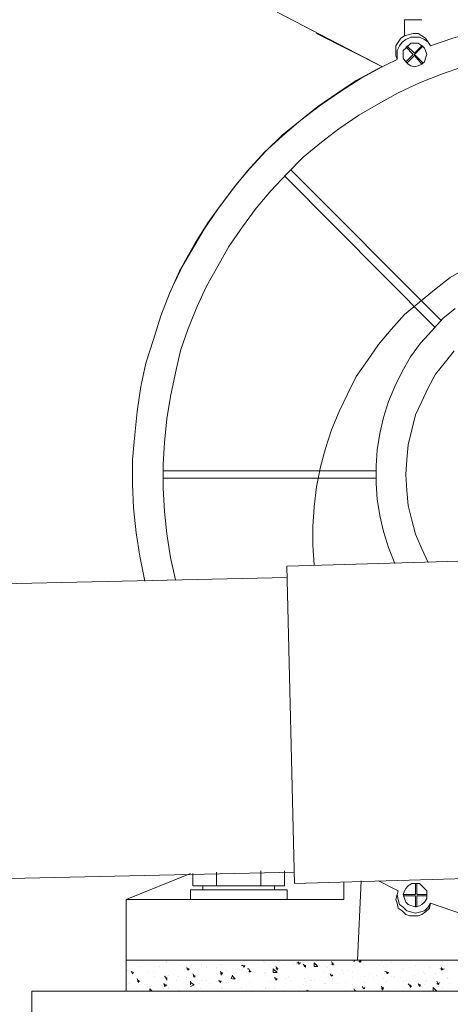
# Model space of a CAD drawing. Units: inches. Extents: x -460 to 3394, y -2325 to 503.
# Drawn here: x 1554 to 1625, y -1607 to -1445 of the extents above; entities that cross this region are included whole.
import ezdxf

# ---------------------------------------------------------------- set-up
doc = ezdxf.new("R2010")
doc.units = ezdxf.units.IN
doc.header["$MEASUREMENT"] = 0
doc.layers.add('图层 1', color=7, linetype='Continuous')

msp = doc.modelspace()

# ---------------------------------------------------------------- linework, layer by layer
at = {"layer": '图层 1', "color": 7, "lineweight": 9}
for points in [[(1613.79, -1452.9), (1596.49, -1443.94)], [(1620.28, -1445.17), (1617.44, -1445.17)], [(1617.44, -1445.17), (1617.44, -1447.8)], [(1621.69, -1449.43), (1625.38, -1448.19), (1628.82, -1447.2), (1632.68, -1446.38), (1636.33, -1445.57), (1640.01, -1445.17), (1643.88, -1444.96), (1647.74, -1444.75), (1651.39, -1444.96), (1655.25, -1445.17), (1658.94, -1445.57), (1662.8, -1446.38), (1666.45, -1447.2), (1670.1, -1448.19), (1673.57, -1449.43)], [(1613.79, -1452.9), (1602.98, -1447.41)], [(1616.2, -1451.66), (1616.02, -1451.06), (1616.02, -1450.24), (1616.02, -1449.43), (1616.41, -1448.83), (1616.83, -1448.22), (1617.44, -1447.8), (1618.04, -1447.62), (1618.86, -1447.41), (1619.67, -1447.41), (1620.28, -1447.8), (1620.88, -1448.22), (1621.3, -1448.83), (1621.69, -1449.43)], [(1616.2, -1451.66), (1616.2, -1450.88), (1616.2, -1450.24), (1616.62, -1449.43), (1617.02, -1448.83), (1617.62, -1448.43), (1618.46, -1448.01), (1619.07, -1448.01), (1619.88, -1448.01), (1620.7, -1448.43), (1621.3, -1448.83), (1621.69, -1449.43)], [(1617.23, -1450.88), (1617.23, -1450.24), (1617.62, -1449.85), (1618.04, -1449.46), (1618.46, -1449.04), (1619.07, -1449.04), (1619.67, -1449.04), (1620.28, -1449.46), (1620.7, -1449.85), (1620.88, -1450.24), (1621.09, -1450.88), (1620.88, -1451.48), (1620.7, -1452.08), (1620.28, -1452.48), (1619.67, -1452.72), (1619.07, -1452.9), (1618.46, -1452.72), (1618.04, -1452.48), (1617.62, -1452.08), (1617.23, -1451.48), (1617.23, -1450.88)], [(1618.86, -1450.88), (1617.62, -1449.64)], [(1619.07, -1450.67), (1617.83, -1449.43)], [(1620.28, -1449.43), (1619.07, -1450.67)], [(1620.49, -1449.43), (1619.07, -1450.88)], [(1579.59, -1488.51), (1581.22, -1485.04), (1583.06, -1481.78), (1585.09, -1478.52), (1587.32, -1475.5), (1589.58, -1472.43), (1592.03, -1469.59), (1594.65, -1466.75), (1597.31, -1464.1), (1600.36, -1461.65), (1603.19, -1459.42), (1606.45, -1457.19), (1609.5, -1455.13), (1612.94, -1453.29), (1616.2, -1451.69)], [(1618.86, -1450.88), (1617.62, -1452.08)], [(1619.07, -1451.06), (1617.83, -1452.3)], [(1620.49, -1452.3), (1619.07, -1450.88)], [(1620.28, -1452.48), (1619.07, -1451.06)], [(1574.73, -1537.37), (1573.92, -1533.3), (1573.32, -1529.43), (1572.89, -1525.36), (1572.71, -1521.5), (1572.71, -1517.42), (1573.11, -1513.35), (1573.5, -1509.49), (1574.1, -1505.41), (1574.92, -1501.55), (1576.15, -1497.69), (1577.36, -1493.82), (1578.78, -1490.14), (1580.44, -1486.49), (1582.46, -1483.02), (1584.48, -1479.55), (1586.72, -1476.29), (1589.16, -1473.03), (1591.61, -1470.01), (1594.44, -1466.93), (1597.31, -1464.31), (1600.36, -1461.65), (1603.62, -1459.21), (1606.88, -1456.94), (1610.32, -1454.74), (1613.76, -1452.9)], [(1579.8, -1537.16), (1578.99, -1533.51), (1578.39, -1529.62), (1577.96, -1525.96), (1577.78, -1522.1), (1577.78, -1518.24), (1577.96, -1514.59), (1578.39, -1510.72), (1578.99, -1507.04), (1579.8, -1503.18), (1580.62, -1499.5), (1581.83, -1496.06), (1583.28, -1492.37), (1584.91, -1488.93), (1586.72, -1485.67), (1588.56, -1482.41), (1590.79, -1479.16), (1593.02, -1476.11), (1595.47, -1473.27), (1598.12, -1470.4), (1600.75, -1467.75), (1603.8, -1465.3), (1606.63, -1463.07), (1609.92, -1460.84), (1613.15, -1459), (1616.41, -1457.19), (1619.88, -1455.53), (1623.53, -1454.11), (1626.98, -1452.9)], [(1579.8, -1537.16), (1578.99, -1533.51), (1578.39, -1529.62), (1577.96, -1525.96), (1577.78, -1522.1), (1577.78, -1518.24), (1577.96, -1514.59), (1578.39, -1510.72), (1578.99, -1507.04), (1579.8, -1503.18), (1580.62, -1499.5), (1581.83, -1496.06), (1583.28, -1492.37), (1584.91, -1488.93), (1586.72, -1485.67), (1588.56, -1482.41), (1590.79, -1479.16), (1593.02, -1476.11), (1595.47, -1473.27), (1598.12, -1470.4), (1600.75, -1467.75), (1603.8, -1465.3), (1606.63, -1463.07), (1609.92, -1460.84), (1613.15, -1459), (1616.41, -1457.19), (1619.88, -1455.53), (1623.53, -1454.11), (1626.98, -1452.9)], [(1623.53, -1494.64), (1598.73, -1469.8)], [(1622.33, -1495.63), (1597.7, -1470.83)], [(1602.59, -1534.72), (1602.38, -1531.46), (1602.38, -1528.41), (1602.59, -1525.15), (1602.98, -1521.89), (1603.62, -1518.63), (1604.43, -1515.61), (1605.43, -1512.53), (1606.66, -1509.49), (1608.08, -1506.65), (1609.5, -1503.78), (1611.34, -1501.13), (1613.15, -1498.5), (1615.21, -1496.06), (1617.44, -1493.61), (1619.88, -1491.56), (1622.33, -1489.54), (1624.95, -1487.49), (1627.79, -1485.86), (1630.66, -1484.26)], [(1615.81, -1534.5), (1614.78, -1531.88), (1613.97, -1529.22), (1613.36, -1526.6), (1612.94, -1523.94), (1612.76, -1521.32), (1612.76, -1518.45), (1612.94, -1515.79), (1613.36, -1513.14), (1613.97, -1510.51), (1614.78, -1507.86), (1615.81, -1505.41), (1617.02, -1502.97), (1618.43, -1500.52), (1620.06, -1498.29), (1621.91, -1496.24), (1623.72, -1494.22), (1625.77, -1492.59)], [(1621.3, -1534.32), (1620.28, -1532.06), (1619.25, -1529.65), (1618.65, -1527.38), (1618.04, -1524.97), (1617.83, -1522.49), (1617.65, -1519.87), (1617.83, -1517.42), (1618.04, -1514.98), (1618.65, -1512.53), (1619.25, -1510.09), (1620.28, -1507.86), (1621.3, -1505.62), (1622.51, -1503.39), (1624.14, -1501.34), (1625.56, -1499.53)], [(1612.76, -1519.26), (1577.78, -1519.26)], [(1612.76, -1520.47), (1577.78, -1520.47)], [(1647.13, -1533.51), (1598.12, -1534.93)], [(1599.33, -1587.05), (1598.09, -1534.93)], [(389.08, -1563.63), (1598.12, -1536.77)], [(390.08, -1612.07), (1599.33, -1585.21)], [(1571.69, -1589.67), (1582.25, -1585.42)], [(1582.64, -1585.39), (1582.64, -1587.44)], [(1586.53, -1585.21), (1586.53, -1587.44)], [(1593.84, -1584.99), (1593.84, -1587.44)], [(1597.7, -1584.99), (1597.7, -1587.44)], [(1648.34, -1585.6), (1599.33, -1587.05)], [(1582.25, -1588.07), (1598.12, -1588.07)], [(1582.25, -1589.67), (1582.25, -1588.07)], [(1584.27, -1587.44), (1582.67, -1587.44)], [(1596.07, -1587.44), (1584.27, -1587.44)], [(1584.27, -1587.44), (1584.27, -1588.07)], [(1584.27, -1588.07), (1586.11, -1588.07)], [(1586.11, -1588.07), (1594.23, -1588.07)], [(1594.26, -1588.07), (1596.07, -1588.07)], [(1596.07, -1587.44), (1596.07, -1588.07)], [(1597.7, -1587.44), (1596.07, -1587.44)], [(1598.12, -1588.07), (1598.12, -1589.67)], [(1607.48, -1589.67), (1607.48, -1586.84)], [(1609.71, -1599.66), (1610.32, -1586.62)], [(1616.41, -1588.25), (1613.15, -1586.62)], [(1617.23, -1588.86), (1617.44, -1588.25), (1617.62, -1587.86), (1618.04, -1587.44), (1618.65, -1587.05), (1619.25, -1587.05), (1619.88, -1587.05), (1620.28, -1587.44), (1620.7, -1587.86), (1621.09, -1588.25), (1621.09, -1588.86), (1621.09, -1589.49), (1620.7, -1590.09), (1620.28, -1590.49), (1619.88, -1590.7), (1619.25, -1590.88), (1618.65, -1590.7), (1618.04, -1590.49), (1617.62, -1590.09), (1617.44, -1589.49), (1617.23, -1588.86)], [(1619.25, -1587.05), (1619.25, -1588.86)], [(1619.46, -1587.05), (1619.46, -1588.86)], [(1571.69, -1589.67), (1607.45, -1589.67)], [(1571.69, -1599.66), (1571.69, -1589.67)], [(1598.12, -1589.67), (1582.25, -1589.67)], [(1621.69, -1590.28), (1621.51, -1591.12), (1620.88, -1591.72), (1620.28, -1592.12), (1619.67, -1592.33), (1618.86, -1592.33), (1618.25, -1592.33), (1617.65, -1592.12), (1617.02, -1591.51), (1616.41, -1591.12), (1616.23, -1590.28), (1615.99, -1589.67), (1616.23, -1588.86), (1616.41, -1588.25)], [(1621.69, -1590.28), (1621.3, -1590.91), (1620.7, -1591.51), (1620.09, -1591.72), (1619.25, -1591.91), (1618.43, -1591.72), (1617.83, -1591.51), (1617.23, -1590.91), (1616.62, -1590.52), (1616.41, -1589.67), (1616.23, -1588.86), (1616.41, -1588.25)], [(1617.23, -1588.86), (1619.25, -1588.86)], [(1617.23, -1589.07), (1619.25, -1589.07)], [(1619.25, -1589.07), (1619.25, -1590.91)], [(1619.46, -1588.86), (1621.09, -1588.86)], [(1619.46, -1589.07), (1619.46, -1590.91)], [(1619.46, -1589.07), (1621.09, -1589.07)], [(1673.75, -1590.28), (1670.1, -1591.51), (1666.45, -1592.54), (1662.8, -1593.54), (1659.12, -1594.14), (1655.25, -1594.56), (1651.6, -1594.98), (1647.74, -1594.98), (1643.88, -1594.98), (1640.19, -1594.56), (1636.33, -1594.14), (1632.68, -1593.54), (1629.03, -1592.72), (1625.38, -1591.51), (1621.69, -1590.28)], [(1647.74, -1599.66), (1571.69, -1599.66)], [(1571.69, -1599.66), (1571.69, -1604.73)], [(1573.92, -1600.69), (1573.92, -1600.69)], [(1577.18, -1600.69), (1577.18, -1600.69)], [(1578.39, -1599.87), (1578.39, -1599.87)], [(1578.39, -1600.05), (1578.39, -1600.05)], [(1580.62, -1600.48), (1580.62, -1600.48)], [(1581.65, -1600.48), (1581.65, -1600.48)], [(1581.83, -1601.29), (1581.65, -1600.87)], [(1582.04, -1601.08), (1581.65, -1601.08)], [(1582.04, -1601.08), (1581.83, -1601.29)], [(1582.46, -1600.27), (1582.46, -1600.27)], [(1584.09, -1600.27), (1584.09, -1600.27)], [(1584.91, -1600.69), (1584.91, -1600.69)], [(1584.91, -1600.87), (1584.91, -1600.87)], [(1586.53, -1600.87), (1586.53, -1600.87)], [(1587.14, -1600.27), (1587.14, -1600.27)], [(1587.32, -1600.27), (1587.32, -1600.27)], [(1591.18, -1600.69), (1590.58, -1600.48)], [(1590.79, -1600.05), (1590.79, -1600.05)], [(1591, -1600.69), (1590.79, -1600.48)], [(1590.79, -1601.08), (1590.79, -1601.08)], [(1591.18, -1600.48), (1591, -1600.87)], [(1592, -1601.5), (1591.82, -1601.08), (1591.61, -1601.08)], [(1594.26, -1599.87), (1594.26, -1599.87)], [(1594.44, -1600.05), (1594.44, -1600.05)], [(1596.49, -1601.68), (1595.86, -1601.08)], [(1595.86, -1601.68), (1595.86, -1601.08)], [(1596.49, -1601.08), (1596.28, -1600.69)], [(1596.68, -1601.08), (1596.28, -1601.08)], [(1596.49, -1601.29), (1596.49, -1600.87)], [(1596.89, -1599.87), (1596.89, -1599.87)], [(1597.49, -1599.66), (1597.49, -1599.66)], [(1597.7, -1600.48), (1597.7, -1600.48)], [(1599.12, -1600.27), (1599.12, -1600.27)], [(1600.15, -1600.05), (1599.75, -1600.05)], [(1600.15, -1600.27), (1599.93, -1599.87)], [(1600.36, -1600.05), (1599.96, -1600.27)], [(1600.75, -1600.05), (1600.75, -1600.05)], [(1601.17, -1600.69), (1600.75, -1600.27)], [(1600.75, -1600.48), (1600.75, -1600.48)], [(1601.17, -1600.69), (1600.96, -1600.69)], [(1601.17, -1600.87), (1601.17, -1600.48)], [(1601.17, -1601.08), (1601.17, -1601.08)], [(1603.19, -1600.69), (1602.59, -1600.05)], [(1602.59, -1600.69), (1602.59, -1600.05)], [(1603.19, -1600.69), (1602.59, -1600.69)], [(1604.43, -1600.69), (1604.43, -1600.69)], [(1604.82, -1600.87), (1604.82, -1600.87)], [(1605.64, -1600.27), (1605.43, -1599.87)], [(1605.85, -1600.27), (1605.43, -1600.27)], [(1605.64, -1600.48), (1605.64, -1600.05)], [(1607.48, -1599.66), (1607.48, -1599.66)], [(1609.08, -1599.66), (1609.08, -1599.66)], [(1609.29, -1599.66), (1609.08, -1599.87)], [(1609.71, -1599.87), (1609.71, -1599.87)], [(1610.32, -1599.87), (1609.92, -1599.87)], [(1610.1, -1599.87), (1610.1, -1599.66)], [(1610.1, -1600.05), (1610.32, -1599.66)], [(1610.71, -1600.27), (1610.71, -1600.27)], [(1613.36, -1600.48), (1613.36, -1600.48)], [(1613.58, -1599.87), (1613.58, -1599.87)], [(1613.97, -1600.69), (1613.97, -1600.69)], [(1615.21, -1600.05), (1615.21, -1600.05)], [(1617.23, -1601.08), (1617.23, -1601.08)], [(1619.25, -1600.48), (1619.25, -1600.48)], [(1621.51, -1600.87), (1621.51, -1600.87)], [(1623.11, -1601.08), (1623.11, -1601.08)], [(1623.75, -1601.08), (1623.32, -1601.08)], [(1623.53, -1601.29), (1623.53, -1600.87)], [(1623.93, -1601.08), (1623.53, -1601.29)], [(1623.75, -1599.87), (1623.75, -1599.87)], [(1571.87, -1601.29), (1571.87, -1601.29)], [(1572.08, -1601.29), (1572.08, -1601.29)], [(1572.89, -1601.68), (1572.5, -1601.5)], [(1572.68, -1601.68), (1572.5, -1601.5)], [(1572.68, -1601.68), (1572.68, -1601.68)], [(1572.89, -1601.68), (1572.68, -1601.89)], [(1573.71, -1603.1), (1573.5, -1602.71)], [(1575.13, -1601.68), (1575.13, -1601.68)], [(1576.15, -1601.68), (1576.15, -1601.68)], [(1576.36, -1602.29), (1576.36, -1602.29)], [(1578.39, -1602.71), (1577.99, -1602.29)], [(1578.39, -1602.71), (1578.18, -1602.71)], [(1578.39, -1602.11), (1578.39, -1602.11)], [(1578.39, -1602.92), (1578.39, -1602.5)], [(1578.6, -1602.11), (1578.6, -1602.11)], [(1580.23, -1602.29), (1580.23, -1602.29)], [(1581.65, -1602.5), (1581.65, -1602.5)], [(1582.85, -1602.29), (1582.64, -1601.89)], [(1583.06, -1602.29), (1582.67, -1602.29)], [(1582.85, -1602.5), (1582.85, -1602.11)], [(1587.53, -1601.89), (1587.14, -1601.5)], [(1587.53, -1601.89), (1587.14, -1601.89)], [(1587.32, -1602.11), (1587.53, -1601.68)], [(1588.13, -1601.29), (1588.13, -1601.29)], [(1588.95, -1602.71), (1589.16, -1602.11)], [(1589.58, -1602.71), (1589.16, -1602.29)], [(1589.58, -1602.71), (1589.16, -1602.71)], [(1590.58, -1601.29), (1590.58, -1601.29)], [(1591.39, -1601.68), (1591.39, -1601.68)], [(1592.21, -1601.5), (1591.82, -1601.5)], [(1592, -1601.68), (1592, -1601.29)], [(1592.81, -1601.68), (1592.81, -1601.68)], [(1594.44, -1601.89), (1594.44, -1601.89)], [(1594.65, -1601.68), (1594.65, -1601.68)], [(1594.65, -1602.11), (1594.65, -1602.11)], [(1596.49, -1601.68), (1595.86, -1601.68)], [(1596.49, -1602.71), (1596.07, -1602.5)], [(1596.28, -1602.92), (1596.07, -1602.5)], [(1596.49, -1602.71), (1596.28, -1602.92)], [(1597.91, -1602.71), (1597.91, -1602.71)], [(1598.3, -1602.29), (1598.3, -1602.29)], [(1598.52, -1602.5), (1598.52, -1602.5)], [(1600.96, -1602.71), (1600.96, -1602.71)], [(1604.22, -1601.5), (1604.22, -1601.5)], [(1605.43, -1602.29), (1605.22, -1601.89)], [(1605.64, -1602.11), (1605.25, -1602.11)], [(1605.64, -1602.11), (1605.43, -1602.29)], [(1605.64, -1602.71), (1605.64, -1602.71)], [(1607.27, -1601.29), (1607.27, -1601.29)], [(1607.48, -1601.89), (1607.48, -1601.89)], [(1608.08, -1601.29), (1608.08, -1601.29)], [(1608.9, -1601.5), (1608.9, -1601.5)], [(1608.9, -1602.5), (1608.9, -1602.5)], [(1610.92, -1602.29), (1610.92, -1602.29)], [(1611.73, -1601.89), (1611.73, -1601.89)], [(1612.34, -1602.5), (1612.34, -1602.5)], [(1612.76, -1602.11), (1612.76, -1602.11)], [(1613.97, -1602.71), (1613.97, -1602.71)], [(1614.78, -1601.68), (1614.18, -1601.5)], [(1614.57, -1601.89), (1614.39, -1601.5)], [(1614.78, -1601.68), (1614.57, -1601.89)], [(1615.21, -1602.29), (1615.21, -1602.29)], [(1615.6, -1602.5), (1615.6, -1602.5)], [(1615.81, -1602.29), (1615.81, -1602.29)], [(1616.83, -1602.5), (1616.83, -1602.5)], [(1617.02, -1601.29), (1617.02, -1601.29)], [(1619.07, -1602.11), (1619.07, -1602.11)], [(1620.49, -1601.5), (1620.49, -1601.5)], [(1620.7, -1601.89), (1620.7, -1601.89)], [(1622.51, -1601.89), (1622.51, -1601.89)], [(1623.75, -1601.89), (1623.75, -1601.89)], [(1624.56, -1602.5), (1624.56, -1602.5)], [(1624.56, -1602.71), (1624.56, -1602.71)], [(1572.08, -1603.31), (1572.08, -1603.31)], [(1572.29, -1603.52), (1572.29, -1603.52)], [(1573.92, -1603.1), (1573.5, -1603.1)], [(1573.71, -1603.31), (1573.71, -1602.92)], [(1573.92, -1603.71), (1573.92, -1603.71)], [(1574.73, -1603.71), (1574.73, -1603.71)], [(1575.13, -1603.71), (1575.13, -1603.71)], [(1575.13, -1603.92), (1575.13, -1603.92)], [(1575.94, -1604.73), (1575.55, -1604.34)], [(1575.55, -1604.73), (1575.55, -1604.34)], [(1578.18, -1603.71), (1577.78, -1603.52)], [(1577.78, -1604.34), (1577.78, -1604.34)], [(1577.96, -1603.92), (1577.96, -1603.52)], [(1578.39, -1603.71), (1577.99, -1603.95)], [(1578.39, -1603.92), (1578.39, -1603.92)], [(1578.6, -1604.13), (1578.6, -1604.13)], [(1578.6, -1604.34), (1578.6, -1604.34)], [(1580.02, -1602.92), (1580.02, -1602.92)], [(1581.83, -1603.71), (1581.83, -1603.71)], [(1582.25, -1603.71), (1582.25, -1603.1)], [(1582.85, -1603.71), (1582.25, -1603.31)], [(1582.85, -1603.71), (1582.25, -1603.95)], [(1583.67, -1603.52), (1583.67, -1603.52)], [(1583.88, -1604.34), (1583.88, -1604.34)], [(1584.09, -1602.92), (1584.09, -1602.92)], [(1584.91, -1602.92), (1584.91, -1602.92)], [(1585.3, -1603.52), (1585.3, -1603.52)], [(1586.53, -1603.1), (1586.53, -1603.1)], [(1587.14, -1603.31), (1586.93, -1602.92)], [(1587.32, -1603.1), (1586.93, -1603.1)], [(1587.32, -1603.1), (1587.14, -1603.31)], [(1587.32, -1604.34), (1587.32, -1604.34)], [(1587.53, -1604.13), (1587.53, -1604.13)], [(1588.13, -1603.31), (1588.13, -1603.31)], [(1588.13, -1603.31), (1588.13, -1603.31)], [(1588.56, -1603.31), (1588.56, -1603.31)], [(1590.58, -1604.13), (1590.58, -1604.13)], [(1591.39, -1603.92), (1591.39, -1603.92)], [(1592, -1603.31), (1592, -1603.31)], [(1592.21, -1603.92), (1592.21, -1603.92)], [(1594.05, -1603.92), (1594.05, -1603.92)], [(1594.65, -1604.13), (1594.65, -1604.13)], [(1594.65, -1604.34), (1594.65, -1604.34)], [(1595.47, -1603.1), (1595.47, -1603.1)], [(1596.07, -1604.34), (1596.07, -1604.34)], [(1597.49, -1603.92), (1597.49, -1603.92)], [(1598.73, -1602.92), (1598.73, -1602.92)], [(1600.75, -1603.71), (1600.75, -1603.71)], [(1601.17, -1603.1), (1601.17, -1603.1)], [(1601.99, -1602.92), (1601.99, -1602.92)], [(1602.17, -1602.92), (1602.17, -1602.92)], [(1602.59, -1602.92), (1602.59, -1602.92)], [(1604.22, -1603.52), (1604.22, -1603.52)], [(1604.43, -1603.52), (1604.43, -1603.52)], [(1605.64, -1603.52), (1605.64, -1603.52)], [(1606.45, -1603.52), (1606.45, -1603.52)], [(1607.66, -1603.31), (1607.66, -1603.31)], [(1607.66, -1603.92), (1607.66, -1603.92)], [(1608.9, -1603.71), (1608.9, -1603.71)], [(1609.29, -1604.73), (1609.08, -1604.34)], [(1609.29, -1604.13), (1609.29, -1604.13)], [(1610.53, -1603.92), (1610.53, -1603.92)], [(1610.71, -1604.34), (1610.53, -1603.95)], [(1610.92, -1604.34), (1610.53, -1604.13)], [(1610.92, -1604.13), (1610.71, -1604.34)], [(1610.92, -1603.31), (1610.92, -1603.31)], [(1613.97, -1604.34), (1613.58, -1603.95)], [(1613.97, -1604.34), (1613.58, -1604.34)], [(1613.79, -1604.55), (1613.97, -1604.13)], [(1614.39, -1603.1), (1614.39, -1603.1)], [(1617.23, -1603.1), (1617.23, -1603.1)], [(1617.83, -1602.92), (1617.83, -1602.92)], [(1618.43, -1603.92), (1618.04, -1603.52)], [(1618.65, -1603.92), (1618.25, -1603.92)], [(1618.43, -1604.13), (1618.43, -1603.71)], [(1619.25, -1603.1), (1619.25, -1603.1)], [(1620.06, -1603.71), (1619.67, -1603.52)], [(1619.88, -1603.92), (1619.67, -1603.52)], [(1620.06, -1603.71), (1619.88, -1603.95)], [(1620.7, -1603.71), (1620.7, -1603.71)], [(1620.88, -1603.1), (1620.88, -1603.1)], [(1621.09, -1602.92), (1621.09, -1602.92)], [(1622.72, -1604.73), (1622.12, -1604.13)], [(1622.12, -1604.73), (1622.12, -1604.13)], [(1622.93, -1603.52), (1622.72, -1603.1)], [(1623.11, -1603.52), (1622.72, -1603.52)], [(1622.93, -1603.71), (1623.11, -1603.31)], [(1622.93, -1603.92), (1622.93, -1603.92)], [(1623.32, -1603.31), (1623.32, -1603.31)], [(1623.75, -1604.13), (1623.75, -1604.13)], [(1624.74, -1603.52), (1624.74, -1603.52)], [(1728.47, -1604.73), (1556.2, -1604.73)], [(1556.2, -1604.73), (1556.2, -1709.97)], [(1577.18, -1604.73), (1577.18, -1604.73)], [(1580.23, -1604.55), (1580.23, -1604.55)], [(1580.41, -1604.55), (1580.41, -1604.55)], [(1581.83, -1604.73), (1581.83, -1604.73)], [(1601.56, -1604.73), (1601.35, -1604.55)], [(1601.78, -1604.73), (1601.38, -1604.55)], [(1601.99, -1604.73), (1601.78, -1604.73)], [(1604.43, -1604.73), (1604.43, -1604.73)], [(1609.5, -1604.73), (1609.11, -1604.73)], [(1609.29, -1604.73), (1609.29, -1604.55)], [(1610.92, -1604.55), (1610.92, -1604.55)], [(1614.57, -1604.55), (1614.57, -1604.55)], [(1622.72, -1604.73), (1622.51, -1604.73)]]:
    msp.add_lwpolyline(points, dxfattribs=at)

doc.saveas('drawing.dxf')
